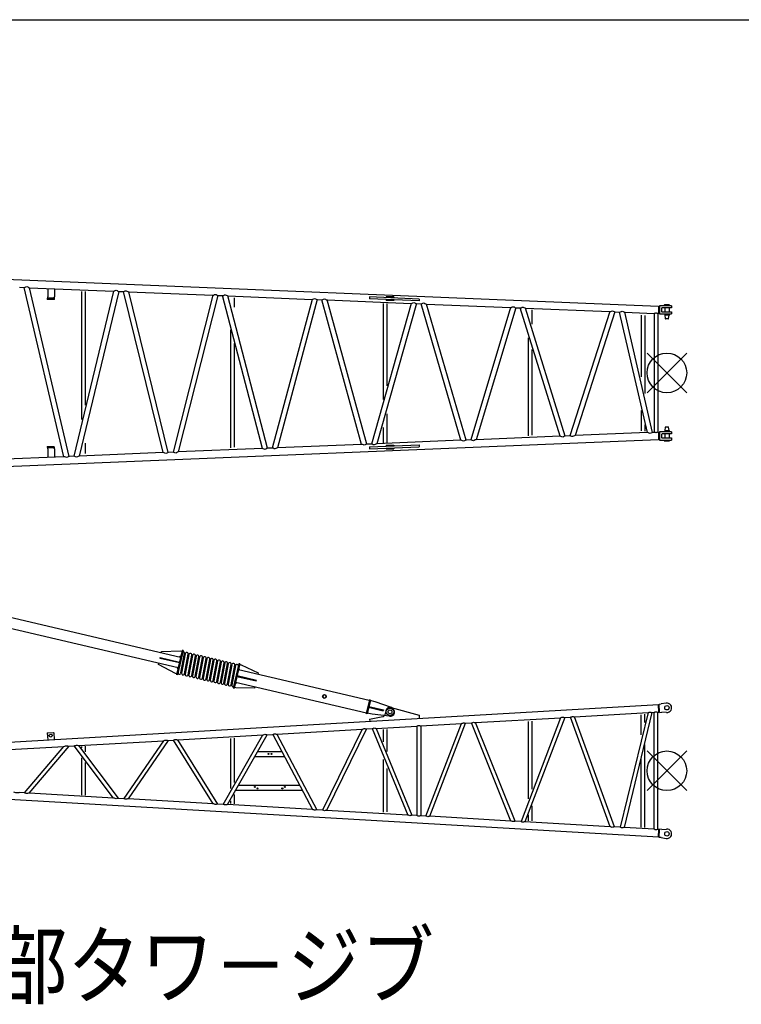
# Model space of a CAD drawing. Units: inches. Extents: x 180108 to 605190, y -10534 to 525424.
# Drawn here: x 219944 to 227216, y 270202 to 280125 of the extents above; entities that cross this region are included whole.
import ezdxf

# ---------------------------------------------------------------- set-up
doc = ezdxf.new("R2010")
doc.units = ezdxf.units.IN
doc.layers.add('OG_7150', color=6, linetype='Continuous')
doc.styles.get("Standard").update_dxf_attribs({"font": 'arial.ttf', "height": 800})

msp = doc.modelspace()

# ---------------------------------------------------------------- linework, layer by layer
at = {"layer": 'OG_7150', "linetype": 'Continuous'}
for p, q in [((196267.3, 280124.7), (262107.3, 280124.7)), ((217523.4, 277604.4), (226381.8, 277238.8)), ((219941.6, 277428.2), (219989.4, 277426.2)), ((220389.9, 275720.8), (219989.4, 277426.2)), ((220441.6, 275723), (220042.1, 277424.1)), ((220042.1, 277424.1), (220889.9, 277389.1)), ((220228.1, 277416.6), (220228.1, 277330.3)), ((220293, 277413.9), (220293, 277330.3)), ((220293.7, 277413.9), (220293.7, 277330.3)), ((220889.9, 277389.1), (220489.4, 275724.9)), ((220941.6, 277386.9), (220542.2, 275727.1)), ((220566.8, 277385.9), (220566.8, 276094.3)), ((220604.9, 277383.9), (220604.9, 276238.5)), ((220941.7, 277386.9), (220989.4, 277385)), ((221389.9, 275762.1), (220989.3, 277385)), ((221441.7, 275764.2), (221042.2, 277382.8)), ((221042.2, 277382.8), (221889.9, 277347.8)), ((221889.8, 277347.8), (221489.3, 275766.2)), ((221941.7, 277345.7), (221542.3, 275768.4)), ((221941.7, 277345.7), (221989.3, 277343.7)), ((222389.8, 275803.4), (221989.3, 277343.7)), ((222441.8, 275805.5), (222042.3, 277341.5)), ((222042.3, 277341.5), (222889.8, 277306.5)), ((220222.3, 277318.3), (220222.3, 277306.3)), ((220292.1, 277318.3), (220222.3, 277318.3)), ((220291.8, 277306.3), (220222.3, 277306.3)), ((220225.1, 277318.3), (220225.1, 277306.3)), ((220284, 277318.3), (220284, 277306.3)), ((220287.2, 277318.3), (220287.2, 277306.3)), ((222104.9, 277322.7), (222104.9, 277227.5)), ((222889.8, 277306.5), (222489.2, 275807.5)), ((222941.8, 277304.4), (222542.4, 275809.7)), ((222941.8, 277304.4), (222989.1, 277302.4)), ((223389.7, 275844.6), (222989.1, 277302.4)), ((223441.8, 275846.8), (223042.4, 277300.2)), ((223042.4, 277300.2), (223889.7, 277265.3)), ((223470.3, 277330.2), (223469.5, 277311.3)), ((223969.4, 277290.7), (223469.5, 277311.3)), ((223970.2, 277309.6), (223470.3, 277330.2)), ((223889.7, 277265.3), (223489.1, 275848.7)), ((223941.9, 277263.1), (223542.5, 275850.9)), ((223606.8, 277265), (223606.8, 276297)), ((223713.3, 277330.8), (223638.3, 277330.8)), ((223638.3, 277330.8), (223638.3, 277323.3)), ((223638.3, 277304.3), (223638.3, 277293.8)), ((223713.3, 277293.8), (223638.3, 277293.8)), ((223644.9, 277263.2), (223644.9, 276433.6)), ((223713.3, 277330.8), (223713.3, 277320.2)), ((223713.3, 277301.2), (223713.3, 277293.8)), ((223941.9, 277263.1), (223989, 277261.2)), ((223968.5, 277309.7), (223967.7, 277290.7)), ((223970.2, 277309.6), (223969.4, 277290.7)), ((224389.6, 275885.9), (223989, 277261.2)), ((224441.9, 275888.1), (224042.6, 277259)), ((224042.6, 277259), (224889.6, 277224)), ((226381.8, 277238.8), (226381.8, 277162.4)), ((226381.8, 277232.6), (226384.6, 277232.5)), ((226389.8, 277238.5), (226389.8, 277162)), ((226513.8, 277241.5), (226392.8, 277241.5)), ((226441.3, 277250.5), (226438.3, 277248.5)), ((226438.3, 277248.5), (226438.3, 277241.5)), ((226438.3, 277248.5), (226493.3, 277248.5)), ((226490.3, 277250.5), (226441.3, 277250.5)), ((226493.3, 277248.5), (226490.3, 277250.5)), ((226493.3, 277248.5), (226493.3, 277241.5)), ((226513.8, 277241.5), (226513.8, 277221)), ((224889.6, 277224), (224488.9, 275890)), ((224942, 277221.8), (224542.6, 275892.2)), ((224942, 277221.8), (224988.9, 277219.9)), ((225389.5, 275927.2), (224988.8, 277219.9)), ((225042.7, 277217.7), (225889.5, 277182.7)), ((225442, 275929.3), (225042.7, 277217.7)), ((225105.8, 277201.3), (225105.8, 277055.4)), ((225889.5, 277182.7), (225488.8, 275931.3)), ((225942.1, 277180.6), (225542.8, 275933.5)), ((225942.1, 277180.6), (225989.5, 277178.6)), ((226270, 275963.5), (225989.5, 277178.6)), ((226321.6, 275965.6), (226042.1, 277176.4)), ((226042.1, 277176.4), (226336.7, 277164.3)), ((226206.7, 277147.5), (226206.7, 276527.2)), ((226244.8, 277145.1), (226244.8, 276357.2)), ((226336.7, 277164.3), (226336.7, 275966.3)), ((226374.8, 277162.7), (226381.8, 277162.4)), ((226374.8, 277162.7), (226374.8, 275967.8)), ((226381.8, 277168.6), (226385, 277168.4)), ((226392.8, 277159), (226513.8, 277159)), ((226411.8, 277215), (226411.8, 277185.4)), ((226513.8, 277221), (226417.8, 277221)), ((226417.8, 277179.5), (226513.8, 277179.5)), ((226443.6, 277221), (226443.6, 277179.5)), ((226443.6, 277159), (226443.6, 277146.5)), ((226443.6, 277146.5), (226449.3, 277113.6)), ((226484.1, 277146.5), (226447.6, 277146.5)), ((226482.2, 277113.6), (226488, 277146.5)), ((226488, 277221), (226488, 277179.5)), ((226488, 277159), (226488, 277146.5)), ((226513.8, 277179.5), (226513.8, 277159)), ((226477.3, 277109.5), (226454.3, 277109.5)), ((222066.8, 276998.1), (222066.8, 275809.7)), ((222104.9, 276860.2), (222104.9, 275817.8)), ((225066.8, 276919.3), (225066.8, 275930.3)), ((225105.8, 276802.4), (225105.8, 275937.4)), ((226265.8, 276765.3), (226665.8, 276365.3)), ((226265.8, 276365.3), (226665.8, 276765.3)), ((223644.9, 276151.5), (223644.9, 275864.8)), ((226206.7, 276186.6), (226206.7, 275980.6)), ((226244.8, 276043.4), (226244.8, 275978.6)), ((223606.8, 276015.8), (223606.8, 275861.4)), ((226270, 275963.5), (225542.8, 275933.5)), ((226336.7, 275966.3), (226321.6, 275965.6)), ((226381.8, 275968.1), (226374.8, 275967.8)), ((226381.8, 275968.1), (226381.8, 275891.8)), ((226385, 275962.1), (226381.8, 275962)), ((226389.8, 275968.5), (226389.8, 275892)), ((226513.8, 275971.5), (226392.8, 275971.5)), ((226411.8, 275945.2), (226411.8, 275915.5)), ((226513.8, 275951), (226417.8, 275951)), ((226449.3, 276016.9), (226443.6, 275984)), ((226443.6, 275984), (226443.6, 275971.5)), ((226443.6, 275951), (226443.6, 275909.5)), ((226447.6, 275984), (226484.1, 275984)), ((226454.3, 276021), (226477.3, 276021)), ((226488, 275984), (226482.2, 276016.9)), ((226488, 275984), (226488, 275971.5)), ((226488, 275951), (226488, 275909.5)), ((226513.8, 275971.5), (226513.8, 275951)), ((226381.8, 275891.8), (217523.4, 275526.1)), ((220604.9, 275857), (220604.9, 275754.5)), ((223389.7, 275844.6), (222542.4, 275809.7)), ((223489.1, 275848.7), (223441.8, 275846.8)), ((224389.6, 275885.9), (223542.5, 275850.9)), ((224488.9, 275890), (224441.9, 275888.1)), ((225389.5, 275927.2), (224542.6, 275892.2)), ((225488.8, 275931.3), (225442, 275929.3)), ((226384.6, 275898), (226381.8, 275897.9)), ((226392.8, 275889), (226513.8, 275889)), ((226417.8, 275909.5), (226513.8, 275909.5)), ((226438.3, 275889), (226438.3, 275882)), ((226438.3, 275882), (226441.3, 275880)), ((226493.3, 275882), (226438.3, 275882)), ((226441.3, 275880), (226490.3, 275880)), ((226490.3, 275880), (226493.3, 275882)), ((226493.3, 275889), (226493.3, 275882)), ((226513.8, 275909.5), (226513.8, 275889)), ((220222.3, 275824.3), (220222.3, 275812.3)), ((220222.3, 275824.3), (220291.8, 275824.3)), ((220222.3, 275812.3), (220292.1, 275812.3)), ((220225.1, 275824.3), (220225.1, 275812.3)), ((220228.1, 275800.3), (220228.1, 275713.9)), ((220284, 275824.3), (220284, 275812.3)), ((220287.2, 275824.3), (220287.2, 275812.3)), ((220293, 275800.3), (220293, 275716.6)), ((220293.7, 275800.3), (220293.7, 275716.6)), ((221389.9, 275762.1), (220542.2, 275727.1)), ((221489.3, 275766.2), (221441.7, 275764.2)), ((222389.8, 275803.4), (221542.3, 275768.4)), ((222489.2, 275807.5), (222441.8, 275805.5)), ((223469.5, 275819.3), (223969.4, 275839.9)), ((223469.5, 275819.3), (223470.3, 275800.3)), ((223470.3, 275800.3), (223970.2, 275820.9)), ((223638.3, 275836.8), (223638.3, 275826.2)), ((223638.3, 275836.8), (223713.3, 275836.8)), ((223638.3, 275807.2), (223638.3, 275799.8)), ((223638.3, 275799.8), (223713.3, 275799.8)), ((223713.3, 275836.8), (223713.3, 275829.3)), ((223713.3, 275810.3), (223713.3, 275799.8)), ((223967.7, 275839.8), (223968.5, 275820.8)), ((223969.4, 275839.9), (223970.2, 275820.9)), ((220389.9, 275720.8), (219542.1, 275685.8)), ((220489.4, 275724.9), (220441.6, 275723)), ((221565.6, 273696.1), (217573.7, 274631.5)), ((217550.5, 274532.5), (221542.4, 273597.2)), ((221374.2, 273756.4), (221565.8, 273762.8)), ((221582.5, 273768.4), (221525.5, 273525)), ((221591.2, 273766.3), (221534.2, 273522.9)), ((221565.8, 273762.8), (221580.4, 273759.4)), ((221591.3, 273766.3), (221582.5, 273768.4)), ((221582.5, 273768.4), (221591.3, 273766.3)), ((221358.2, 273687.9), (221360.3, 273696.7)), ((221553, 273642.3), (221358.2, 273687.9)), ((221360.3, 273696.7), (221555, 273651)), ((221370.8, 273741.8), (221374.3, 273756.4)), ((221569, 273710.7), (221551, 273699.5)), ((221569.2, 273541.1), (221606.1, 273737.9)), ((221612.7, 273734.9), (221575.9, 273538.1)), ((221609.6, 273718.5), (221602.8, 273720.1)), ((221605.4, 273532.6), (221642.2, 273729.4)), ((221648.8, 273726.5), (221612, 273529.7)), ((221645.8, 273710), (221638.9, 273711.6)), ((221641.5, 273524.2), (221678.3, 273720.9)), ((221685, 273718), (221648.1, 273521.2)), ((221681.9, 273701.5), (221675, 273703.1)), ((221677.6, 273515.7), (221714.4, 273712.5)), ((221721.1, 273709.5), (221684.2, 273512.8)), ((221718, 273693.1), (221711.1, 273694.7)), ((221713.7, 273507.2), (221750.5, 273704)), ((221757.2, 273701.1), (221720.3, 273504.3)), ((221754.1, 273684.6), (221747.2, 273686.2)), ((221749.8, 273498.8), (221786.7, 273695.6)), ((221793.3, 273692.6), (221756.4, 273495.8)), ((221790.2, 273676.1), (221783.3, 273677.8)), ((221785.9, 273490.3), (221822.8, 273687.3)), ((221829.4, 273684.2), (221792.5, 273487.4)), ((221826.3, 273667.7), (221819.4, 273669.3)), ((221822, 273481.9), (221858.9, 273678.6)), ((221865.5, 273675.7), (221828.6, 273478.9)), ((221862.4, 273659.2), (221855.6, 273660.8)), ((221858.1, 273473.4), (221895, 273670.2)), ((221901.6, 273667.2), (221864.7, 273470.5)), ((221894.2, 273464.9), (221931.1, 273661.7)), ((221344.2, 273628.2), (221347.7, 273642.8)), ((221512.9, 273537.3), (221344.2, 273628.2)), ((221527.7, 273600.6), (221538.9, 273582.6)), ((221538.3, 273645.7), (221540.4, 273654.5)), ((221892.7, 273619.5), (221885.8, 273621.1)), ((221937.7, 273658.8), (221900.9, 273462)), ((221928.8, 273611), (221921.9, 273612.6)), ((221930.3, 273456.5), (221967.2, 273653.2)), ((221973.8, 273650.3), (221937, 273453.5)), ((221964.9, 273602.6), (221958, 273604.2)), ((221966.5, 273448), (222003.3, 273644.8)), ((222009.9, 273641.8), (221973.1, 273445.1)), ((222001, 273594.1), (221994.1, 273595.7)), ((222002.6, 273439.5), (222039.4, 273636.3)), ((222046.1, 273633.4), (222009.2, 273436.6)), ((222037.1, 273585.6), (222030.2, 273587.2)), ((222038.7, 273431.1), (222075.5, 273627.9)), ((222082.2, 273624.9), (222045.3, 273428.2)), ((222079.1, 273608.5), (222072.2, 273610.1)), ((222074.8, 273422.6), (222111.6, 273619.4)), ((222118.3, 273616.5), (222081.4, 273419.7)), ((222153.3, 273634.6), (222096.3, 273391.2)), ((222162.1, 273632.6), (222105.1, 273389.2)), ((222115.2, 273600), (222108.3, 273601.6)), ((223467.3, 273263.6), (222148.1, 273572.7)), ((222162.7, 273569.3), (222151.5, 273587.3)), ((222162.1, 273632.6), (222153.3, 273634.6)), ((222162.1, 273632.6), (222153.3, 273634.6)), ((222160.6, 273626.2), (222175.2, 273622.8)), ((222175.2, 273622.8), (222346.2, 273541.7)), ((221527.6, 273533.9), (221513, 273537.4)), ((221534.2, 273522.9), (221525.5, 273524.9)), ((221572.3, 273557.5), (221579.2, 273555.9)), ((221608.4, 273549.1), (221615.3, 273547.5)), ((221644.6, 273540.6), (221651.4, 273539)), ((221680.7, 273532.1), (221687.5, 273530.5)), ((221716.8, 273523.7), (221723.7, 273522.1)), ((221752.9, 273515.2), (221759.8, 273513.6)), ((221789, 273506.8), (221795.9, 273505.2)), ((221825.1, 273498.3), (221832, 273496.7)), ((221867.1, 273521.1), (221874, 273519.5)), ((221903.2, 273512.7), (221910.1, 273511.1)), ((221939.3, 273504.2), (221946.2, 273502.6)), ((221975.4, 273495.8), (221982.3, 273494.1)), ((222029, 273542.1), (222008.6, 273455.3)), ((222011.5, 273487.3), (222015.9, 273486.3)), ((222132.6, 273506.5), (222327.3, 273460.8)), ((222134.6, 273515.3), (222329.3, 273469.6)), ((222147.2, 273503.1), (222149.2, 273511.8)), ((222327.3, 273460.9), (222329.3, 273469.6)), ((222346.2, 273541.7), (222342.8, 273527.1)), ((222012.5, 273454.4), (222008.6, 273455.3)), ((222048.7, 273445.9), (222041.8, 273447.6)), ((222084.8, 273437.5), (222077.9, 273439.1)), ((222096.3, 273391.2), (222105.1, 273389.2)), ((222121.2, 273392.1), (222106.6, 273395.5)), ((222115.7, 273434.4), (222133.7, 273445.6)), ((222119.1, 273449), (223438.4, 273139.9)), ((222310.4, 273388.8), (222121.2, 273392.1)), ((222313.8, 273403.4), (222310.4, 273388.8)), ((223009.7, 273321), (222997.8, 273308.4)), ((222997.8, 273308.3), (223002.8, 273291.8)), ((223002.9, 273291.8), (223019.7, 273287.8)), ((223026.6, 273317), (223009.7, 273321)), ((223019.7, 273287.8), (223031.6, 273300.5)), ((223031.6, 273300.4), (223026.6, 273317)), ((223469.1, 273270.9), (223436.7, 273132.6)), ((223477.8, 273268.8), (223445.4, 273130.6)), ((223477.8, 273268.8), (223469.1, 273270.9)), ((217510.6, 272711), (226379.7, 273223.7)), ((223460.6, 273195.3), (223606.6, 273161.1)), ((223462.6, 273204.1), (223608.7, 273169.9)), ((223475.2, 273191.9), (223477.3, 273200.7)), ((223525.1, 273251.6), (223476.4, 273263)), ((223691, 273191.9), (223525.1, 273251.6)), ((223608.7, 273169.9), (223606.6, 273161.1)), ((223687.9, 273192.9), (223968.3, 273114.4)), ((226384.2, 273147.5), (226379.8, 273223.7)), ((226387.5, 273227.5), (226409.5, 273228.8)), ((226392.3, 273144.6), (226387.5, 273227.5)), ((226457, 273237.6), (226409.5, 273228.8)), ((223445.4, 273130.6), (223436.7, 273132.6)), ((223495.5, 273125), (223446.8, 273136.4)), ((223469.7, 273075.5), (223602.6, 273101.1)), ((223469.7, 273075.5), (223470.9, 273055.5)), ((223670.7, 273104.8), (223495.5, 273125)), ((223632.1, 273160.3), (223622.2, 273119.7)), ((223968.3, 273114.4), (223970.1, 273084.4)), ((224535.9, 273040.7), (225395, 273090.3)), ((225395, 273090.3), (224995.9, 272043.6)), ((225436.7, 273092.7), (225035.8, 272041.3)), ((225436.7, 273092.7), (225496, 273096.2)), ((225895.2, 271991.7), (225496, 273096.2)), ((225535.7, 273098.5), (226275.9, 273141.3)), ((225936.5, 271989.3), (225535.7, 273098.5)), ((226275.9, 273141.3), (225996.5, 271985.8)), ((226315.7, 273143.6), (226035.2, 271983.6)), ((226206.7, 272917.6), (226206.7, 273120.9)), ((226244.8, 273041.5), (226244.8, 273126.1)), ((226315.7, 273143.6), (226336.7, 273144.8)), ((226336.7, 271966.1), (226336.7, 273144.8)), ((226374.8, 273147), (226384.1, 273147.5)), ((226374.8, 271963.9), (226374.8, 273147)), ((226392.3, 273144.6), (226414.3, 273145.9)), ((226462.5, 273142.6), (226414.3, 273145.9)), ((222536.7, 272925.1), (223394, 272974.7)), ((223394, 272974.7), (222995.2, 272159.3)), ((223437.7, 272977.2), (223036.5, 272156.9)), ((223437.7, 272977.2), (223495.7, 272980.6)), ((223495.7, 272980.6), (223854.7, 272109.6)), ((223536, 272982.9), (223946.7, 273006.6)), ((223536, 272982.9), (223896.9, 272107.2)), ((223606.8, 272971.1), (223606.8, 272848.2)), ((223644.9, 272970.5), (223644.9, 272748.5)), ((223946.7, 273006.6), (223946.7, 272104.3)), ((223984.8, 273008.8), (224395, 273032.5)), ((223984.8, 273008.8), (223984.8, 272102.1)), ((224035.8, 272099.1), (224395, 273032.5)), ((224075.8, 272096.8), (224436.7, 273034.9)), ((224436.7, 273034.9), (224495.8, 273038.4)), ((224894.8, 272049.5), (224495.8, 273038.4)), ((224936.9, 272047), (224535.9, 273040.7)), ((225066.8, 273052.3), (225066.8, 272271.7)), ((225104.9, 273055.6), (225104.9, 272371.1)), ((220225.1, 272938.9), (220222.3, 272935.7)), ((220222.3, 272935.7), (220226.2, 272868)), ((220225.1, 272938.9), (220284, 272942.3)), ((220284, 272942.3), (220287.2, 272939.5)), ((220287.2, 272939.4), (220291.1, 272871.7)), ((221537.5, 272867.4), (222393.2, 272916.8)), ((221939.1, 272220.3), (221537.5, 272867.4)), ((221994.6, 272217.1), (222393.2, 272916.8)), ((222037.1, 272214.7), (222438.5, 272919.4)), ((222066.8, 272880.8), (222066.8, 272377.8)), ((222104.9, 272885.7), (222104.9, 272437.4)), ((222438.5, 272919.4), (222494.9, 272922.7)), ((222494.9, 272922.7), (222893.6, 272165.2)), ((222536.7, 272925.1), (222938, 272162.6)), ((219540.9, 272751.9), (220389.5, 272801)), ((219992, 272332.9), (220389.5, 272801)), ((220039.7, 272330.1), (220442.1, 272804)), ((220442.1, 272804), (220492.9, 272807)), ((220890.9, 272280.9), (220492.9, 272807)), ((220538.7, 272809.6), (221391.8, 272858.9)), ((220940.8, 272278), (220538.7, 272809.6)), ((220566.8, 272801.3), (220566.8, 272788)), ((220604.9, 272802.3), (220604.9, 272746.1)), ((221391.8, 272858.9), (220993.6, 272275)), ((221439.8, 272861.7), (221038, 272272.4)), ((221439.8, 272861.7), (221494.2, 272864.9)), ((221892.6, 272223), (221494.2, 272864.9)), ((226244.8, 271983.6), (226244.8, 272818.9)), ((220566.8, 272686.4), (220566.8, 272309.6)), ((222313.8, 272700.4), (222611.9, 272700.4)), ((222342.2, 272750.4), (222585.6, 272750.4)), ((223606.8, 272668.2), (223606.8, 272137.3)), ((226206.7, 271986.9), (226206.7, 272673.5)), ((226265.8, 272755.4), (226665.8, 272355.4)), ((226265.8, 272355.4), (226665.8, 272755.4)), ((220604.9, 272640), (220604.9, 272309.6)), ((223644.9, 272579.8), (223644.9, 272142.3)), ((226379.8, 271887.2), (217510.6, 272399.9)), ((222148.6, 272410.5), (222764.5, 272410.5)), ((219992, 272332.9), (219943.9, 272335.7)), ((220890.9, 272280.9), (220039.7, 272330.1)), ((220940.8, 272278), (220993.6, 272275)), ((221892.6, 272223), (221038, 272272.4)), ((222104.9, 272318.1), (222104.9, 272222.9)), ((222120.1, 272360.4), (222790.9, 272360.4)), ((221994.6, 272217.1), (221939.1, 272220.3)), ((222893.6, 272165.2), (222037.1, 272214.7)), ((222066.8, 272254.1), (222066.8, 272225.4)), ((225104.9, 272201.1), (225104.9, 272050.5)), ((222995.2, 272159.3), (222938, 272162.6)), ((223854.6, 272109.6), (223036.5, 272156.9)), ((223946.7, 272104.3), (223897, 272107.2)), ((224035.8, 272099.1), (223984.8, 272102.1)), ((224894.8, 272049.5), (224075.8, 272096.8)), ((225066.8, 272110.5), (225066.8, 272052.2)), ((224995.9, 272043.6), (224936.9, 272047)), ((225895.2, 271991.7), (225035.8, 272041.3)), ((225996.5, 271985.8), (225936.5, 271989.3)), ((226336.7, 271966.1), (226035.2, 271983.6)), ((226384.2, 271963.4), (226374.8, 271963.9)), ((226379.7, 271887.2), (226384.1, 271963.4)), ((226387.5, 271883.4), (226392.3, 271966.3)), ((226409.5, 271882.1), (226387.5, 271883.4)), ((226414.3, 271965), (226392.3, 271966.3)), ((226409.5, 271882.1), (226457, 271873.3)), ((226414.3, 271965), (226462.5, 271968.3))]:
    msp.add_line(p, q, dxfattribs=at)
for points in [[(219989.4, 277426.2, 0.114194), (220006.9, 277433, -0.294361), (220024.8, 277431.4, 0.110452), (220042.1, 277424.1)], [(220889.9, 277389.1, 0.112652), (220907.4, 277395, -0.305171), (220925, 277394.9, 0.11559), (220941.7, 277386.9)], [(220989.4, 277385, 0.113916), (221006.9, 277391.7, -0.292443), (221024.9, 277390.1, 0.110044), (221042.2, 277382.8)], [(221889.9, 277347.8, 0.112303), (221907.4, 277353.7, -0.303595), (221925.1, 277353.7, 0.115404), (221941.7, 277345.7)], [(221989.3, 277343.7, 0.113537), (222006.8, 277350.5, -0.290309), (222024.9, 277348.8, 0.109647), (222042.3, 277341.5)], [(220227.2, 277318.3, 0.024549), (220227.3, 277318.3, 0.024549), (220227.3, 277318.5, 0.024549), (220227.4, 277318.8, 0.024549), (220227.5, 277319.2, 0.024549), (220227.6, 277319.7, 0.024549), (220227.7, 277320.3, 0.024549), (220227.7, 277321, 0.024549), (220227.8, 277321.8, 0.024549), (220227.9, 277322.7, 0.024549), (220227.9, 277323.6, 0.024549), (220228, 277324.6, 0.024549), (220228, 277325.7, 0.024549), (220228, 277326.8, 0.024549), (220228.1, 277327.9, 0.024549), (220228.1, 277329.1, 0.024549), (220228.1, 277330.3, -1)], [(220291.8, 277306.7, 0.027382), (220292, 277306.3, 0.027382), (220292.2, 277306.3, 0.027382), (220292.4, 277306.5, 0.027382), (220292.6, 277307.1, 0.027382), (220292.8, 277307.9, 0.027382), (220293, 277308.9, 0.027382), (220293.1, 277310.3, 0.027382), (220293.3, 277311.8, 0.027382), (220293.4, 277313.6, 0.027382), (220293.5, 277315.6, 0.027382), (220293.6, 277317.8, 0.027382), (220293.6, 277320.1, 0.027382), (220293.7, 277322.5, 0.027382), (220293.7, 277325.1, 0.027382), (220293.7, 277327.6, 0.027382), (220293.7, 277330.3, -1)], [(220292.1, 277318.3, 0.024549), (220292.1, 277318.3, 0.024549), (220292.2, 277318.5, 0.024549), (220292.3, 277318.8, 0.024549), (220292.4, 277319.2, 0.024549), (220292.5, 277319.7, 0.024549), (220292.6, 277320.3, 0.024549), (220292.6, 277321, 0.024549), (220292.7, 277321.8, 0.024549), (220292.8, 277322.7, 0.024549), (220292.8, 277323.6, 0.024549), (220292.9, 277324.6, 0.024549), (220292.9, 277325.7, 0.024549), (220292.9, 277326.8, 0.024549), (220292.9, 277327.9, 0.024549), (220293, 277329.1, 0.024549), (220293, 277330.3, -1)], [(222889.8, 277306.5, 0.111959), (222907.4, 277312.5, -0.301861), (222925.1, 277312.4, 0.115189), (222941.8, 277304.4)], [(222989.1, 277302.4, 0.113191), (223006.8, 277309.3, -0.288012), (223024.9, 277307.5, 0.109182), (223042.4, 277300.2)], [(223889.7, 277265.3, 0.111534), (223907.3, 277271.2, -0.299893), (223925.2, 277271.2, 0.114962), (223941.9, 277263.1)], [(223989, 277261.2, 0.112764), (224006.7, 277268, -0.285366), (224025, 277266.2, 0.108659), (224042.6, 277259)], [(224889.6, 277224, 0.111058), (224907.3, 277229.9, -0.2976), (224925.2, 277230, 0.114679), (224942, 277221.8)], [(224988.9, 277219.9, 0.112224), (225006.7, 277226.8, -0.282242), (225025, 277224.9, 0.108034), (225042.7, 277217.7)], [(225889.5, 277182.7, 0.110525), (225907.3, 277188.6, -0.294858), (225925.3, 277188.7, 0.114281), (225942.1, 277180.6)], [(225989.5, 277178.6, 0.114245), (226006.9, 277185.3, -0.294871), (226024.8, 277183.7, 0.110563), (226042.1, 277176.4)], [(226374.8, 277162.7, -0.084962), (226362.4, 277166.9, 0.215426), (226349.5, 277167.5, -0.085116), (226336.7, 277164.3)], [(226321.6, 275965.6, 0.115641), (226305, 275957.7, -0.306062), (226287.4, 275957.5, 0.112835), (226270, 275963.5)], [(226374.8, 275967.8, 0.084962), (226362.4, 275963.6, -0.215426), (226349.5, 275963, 0.085116), (226336.7, 275966.3)], [(223441.8, 275846.8, 0.115072), (223425.1, 275838.7, -0.300925), (223407.4, 275838.7, 0.111778), (223389.7, 275844.6)], [(223542.5, 275850.9, 0.108927), (223524.9, 275843.7, -0.286786), (223506.8, 275841.9, 0.113012), (223489.1, 275848.7)], [(224441.9, 275888.1, 0.114774), (224425.2, 275880, -0.298786), (224407.3, 275880, 0.111362), (224389.6, 275885.9)], [(224542.6, 275892.2, 0.108304), (224525, 275884.9, -0.283737), (224506.7, 275883.1, 0.112484), (224488.9, 275890)], [(225442, 275929.3, 0.114455), (225425.2, 275921.2, -0.296239), (225407.3, 275921.3, 0.110817), (225389.5, 275927.2)], [(225542.8, 275933.5, 0.10769), (225525, 275926.2, -0.280591), (225506.6, 275924.3, 0.11195), (225488.8, 275931.3)], [(220228.1, 275800.3, 0.024549), (220228.1, 275801.4, 0.024549), (220228.1, 275802.6, 0.024549), (220228, 275803.8, 0.024549), (220228, 275804.9, 0.024549), (220228, 275805.9, 0.024549), (220227.9, 275806.9, 0.024549), (220227.9, 275807.9, 0.024549), (220227.8, 275808.8, 0.024549), (220227.7, 275809.5, 0.024549), (220227.7, 275810.2, 0.024549), (220227.6, 275810.9, 0.024549), (220227.5, 275811.4, 0.024549), (220227.4, 275811.8, 0.024549), (220227.3, 275812, 0.024549), (220227.3, 275812.2, 0.024549), (220227.2, 275812.3, -1)], [(220293.7, 275800.3, 0.021715), (220293.6, 275802.3, 0.021715), (220293.6, 275804.4, 0.021715), (220293.5, 275806.4, 0.021715), (220293.4, 275808.4, 0.021715), (220293.3, 275810.4, 0.021715), (220293.2, 275812.2, 0.021715), (220293.1, 275814, 0.021715), (220293, 275815.6, 0.021715), (220292.9, 275817.2, 0.021715), (220292.8, 275818.6, 0.021715), (220292.6, 275819.9, 0.021715), (220292.5, 275821, 0.021715), (220292.3, 275822, 0.021715), (220292.2, 275822.8, 0.021715), (220292, 275823.4, 0.021715), (220291.8, 275823.9, -1)], [(220293, 275800.3, 0.024549), (220293, 275801.4, 0.024549), (220292.9, 275802.6, 0.024549), (220292.9, 275803.8, 0.024549), (220292.9, 275804.9, 0.024549), (220292.9, 275805.9, 0.024549), (220292.8, 275806.9, 0.024549), (220292.8, 275807.9, 0.024549), (220292.7, 275808.8, 0.024549), (220292.6, 275809.5, 0.024549), (220292.6, 275810.2, 0.024549), (220292.5, 275810.9, 0.024549), (220292.4, 275811.4, 0.024549), (220292.3, 275811.8, 0.024549), (220292.2, 275812, 0.024549), (220292.1, 275812.2, 0.024549), (220292.1, 275812.3, -1)], [(221441.7, 275764.2, 0.115509), (221425.1, 275756.2, -0.304461), (221407.4, 275756.1, 0.112503), (221389.9, 275762.1)], [(221542.3, 275768.4, 0.109903), (221524.9, 275761.1, -0.291615), (221506.9, 275759.4, 0.113797), (221489.3, 275766.2)], [(222441.8, 275805.5, 0.115276), (222425.1, 275797.5, -0.302704), (222407.4, 275797.4, 0.112143), (222389.8, 275803.4)], [(222542.4, 275809.7, 0.109435), (222524.9, 275802.4, -0.28934), (222506.8, 275800.7, 0.113438), (222489.2, 275807.5)], [(220441.6, 275723, 0.115632), (220425, 275715, -0.305773), (220407.4, 275714.9, 0.112793), (220389.9, 275720.8)], [(220542.2, 275727.1, 0.110239), (220524.9, 275719.8, -0.293361), (220506.9, 275718.2, 0.114029), (220489.4, 275724.9)], [(225394.7, 273090.3, 0.076957), (225408.5, 273094.6, -0.186677), (225422.6, 273096, 0.078149), (225436.7, 273092.8)], [(225496, 273096.2, 0.08199), (225508.9, 273100.9, -0.200884), (225522.4, 273101.3, 0.080871), (225535.9, 273098.5)], [(226275.9, 273141.3, 0.080928), (226288.9, 273145.6, -0.201099), (226302.4, 273146.7, 0.082063), (226315.7, 273143.6)], [(226336.7, 273144.8, 0.084795), (226349.1, 273149.2, -0.215049), (226362, 273150, 0.085087), (226374.8, 273147)], [(223393.5, 272974.6, 0.073545), (223408, 272979, -0.174732), (223422.9, 272980.5, 0.07453), (223437.7, 272977.2)], [(223495.7, 272980.6, 0.08107), (223508.8, 272985.3, -0.19721), (223522.5, 272985.6, 0.079851), (223536.1, 272982.9)], [(223946.7, 273006.6, 0.084797), (223959.2, 273011, -0.214963), (223972, 273011.8, 0.085028), (223984.8, 273008.8)], [(224394.8, 273032.5, 0.077125), (224408.6, 273036.8, -0.18724), (224422.7, 273038.2, 0.078295), (224436.7, 273034.9)], [(224495.8, 273038.4, 0.081073), (224508.9, 273043.1, -0.197243), (224522.5, 273043.5, 0.079853), (224536.2, 273040.7)], [(221494.2, 272864.9, 0.075125), (221508.4, 272869.8, -0.176478), (221523.2, 272870, 0.074015), (221538, 272867.4)], [(222392.5, 272916.8, 0.070849), (222407.7, 272921.1, -0.165725), (222423.1, 272922.7, 0.071606), (222438.5, 272919.4)], [(222494.9, 272922.7, 0.077902), (222508.6, 272927.5, -0.185704), (222522.9, 272927.8, 0.076654), (222537.1, 272925.1)], [(220388.3, 272800.9, 0.061336), (220406.1, 272805.4, -0.136502), (220424.1, 272807.3, 0.061027), (220442.1, 272804)], [(220493, 272807, 0.070754), (220508, 272812, -0.163207), (220523.8, 272812.2, 0.070067), (220539.5, 272809.7)], [(221391, 272858.9, 0.066997), (221407.1, 272863.3, -0.153416), (221423.5, 272865, 0.067338), (221439.8, 272861.7)], [(219943.9, 272335.7, 0.056998), (219924.6, 272332.4, -0.126169), (219905.3, 272334.4, 0.057678), (219886.2, 272339)], [(220040.6, 272330.1, 0.067584), (220024.2, 272327.5, -0.155127), (220007.8, 272327.7, 0.067989), (219992, 272332.9)], [(220940.8, 272278, 0.064724), (220923.8, 272274.7, -0.146052), (220906.6, 272276.5, 0.064603), (220889.8, 272281)], [(221038.7, 272272.4, 0.072437), (221023.4, 272269.8, -0.170838), (221008.2, 272270, 0.073328), (220993.7, 272275)], [(221939.1, 272220.3, 0.069843), (221923.3, 272217, -0.1604), (221907.4, 272218.7, 0.069243), (221891.8, 272223.1)], [(222037.5, 272214.6, 0.075655), (222023, 272212, -0.181955), (222008.5, 272212.2, 0.076822), (221994.6, 272217.1)], [(222938.1, 272162.6, 0.073352), (222923, 272159.3, -0.170911), (222907.9, 272160.8, 0.072449), (222893.1, 272165.2)], [(223036.8, 272156.9, 0.077839), (223022.8, 272154.2, -0.189714), (223008.7, 272154.5, 0.079069), (222995.2, 272159.3)], [(223897, 272107.2, 0.077667), (223882.8, 272103.9, -0.184772), (223868.5, 272105.3, 0.076453), (223854.6, 272109.6)], [(223984.8, 272102.1, 0.085258), (223972, 272099.1, -0.215602), (223959.2, 272099.9, 0.084964), (223946.7, 272104.3)], [(224075.8, 272096.8, 0.080724), (224062.3, 272094, -0.200169), (224048.7, 272094.4, 0.081872), (224035.8, 272099.1)], [(224936.9, 272047, 0.077673), (224922.7, 272043.8, -0.184801), (224908.4, 272045.2, 0.076462), (224894.5, 272049.5)], [(225036, 272041.3, 0.078725), (225022.4, 272038.9, -0.136571), (225008.6, 272038.1, -0.075454), (224995.9, 272043.6)], [(225936.5, 271989.3, 0.078933), (225922.6, 271986, -0.189286), (225908.5, 271987.4, 0.077735), (225894.9, 271991.7)], [(226034, 271983.7, 0.083503), (226021, 271980.8, -0.210464), (226007.9, 271981.3, 0.084327), (225995.3, 271985.9)], [(226374.8, 271963.9, 0.085317), (226362, 271960.9, -0.215688), (226349.1, 271961.7, 0.084963), (226336.7, 271966.1)]]:
    msp.add_lwpolyline(points, format="xyb", dxfattribs=at)
for centre, radius in [((226465.8, 276565.3), 200), ((223014.7, 273304.4), 18.5), ((223675.8, 273149.5), 37.5), ((223675.8, 273149.5), 19.3), ((223675.8, 273149.5), 19), ((226465.8, 273190.5), 22.3), ((220256.3, 272910.6), 15), ((222450.3, 272725.5), 5.5), ((222480.4, 272725.5), 5.5), ((226465.8, 272555.4), 200), ((222314.4, 272392.9), 5.5), ((222340.4, 272377.9), 5.5), ((222590.3, 272377.9), 5.5), ((222616.3, 272392.9), 5.5), ((226465.8, 271920.4), 22.2)]:
    msp.add_circle(centre, radius, dxfattribs=at)
for centre, radius, start, end in [((226384.8, 277237.5), 5, 267.63595, 0.01675), ((226392.8, 277238.5), 3, 89.99998, 180.00002), ((226384.8, 277163.4), 5, 359.98326, 87.63592), ((226392.8, 277162), 3, 180.00004, 270.00002), ((226417.8, 277215), 6, 89.99998, 180.00002), ((226417.8, 277185.5), 6, 181.26592, 270.00002), ((226454.3, 277114.5), 5, 189.99992, 270.00335), ((226477.3, 277114.5), 5, 269.98516, 349.99808), ((226384.8, 275967.1), 5, 272.36408, 0.01674), ((226392.8, 275968.5), 3, 89.99998, 179.99996), ((226417.8, 275945), 6, 89.99998, 178.73408), ((226454.3, 276016), 5, 89.99665, 170.00008), ((226477.3, 276016), 5, 10.00192, 90.01484), ((226384.8, 275893), 5, 359.98325, 92.36405), ((226392.8, 275892), 3, 179.99996, 270), ((226417.8, 275915.5), 6, 179.99996, 270), ((221591.4, 273740.6), 15, 347.90199, 100.34002), ((221627.5, 273732.2), 15, 345.55213, 167.90397), ((221663.6, 273723.7), 15, 345.55213, 167.90397), ((221699.7, 273715.2), 15, 345.55213, 167.90397), ((221735.8, 273706.8), 15, 345.55213, 167.90397), ((221771.9, 273698.3), 15, 345.55213, 167.90397), ((221808, 273689.9), 15, 345.55213, 167.90397), ((221844.1, 273681.4), 15, 345.55213, 167.90397), ((221880.2, 273672.9), 15, 345.55213, 167.90397), ((221916.4, 273664.5), 15, 345.55213, 167.90397), ((221952.5, 273656), 15, 345.55213, 167.90397), ((221988.6, 273647.5), 15, 345.55213, 167.90397), ((222024.7, 273639.1), 15, 345.55213, 167.90397), ((222060.8, 273630.6), 15, 345.55213, 167.90397), ((222096.9, 273622.2), 15, 345.55213, 167.90397), ((222133, 273613.7), 15, 345.55213, 167.90397), ((221554.5, 273543.8), 15, 165.55189, 347.90249), ((221590.6, 273535.4), 15, 165.55189, 347.90249), ((221626.7, 273526.9), 15, 165.55189, 347.90249), ((221662.8, 273518.5), 15, 165.55189, 347.90249), ((221698.9, 273510), 15, 165.55189, 347.90249), ((221735.1, 273501.5), 15, 165.55189, 347.90249), ((221771.2, 273493.1), 15, 165.55189, 347.90249), ((221807.3, 273484.6), 15, 165.55189, 347.90249), ((221843.4, 273476.2), 15, 165.55189, 347.90249), ((221879.5, 273467.7), 15, 165.55189, 347.90249), ((221915.6, 273459.2), 15, 165.55189, 347.90249), ((221951.7, 273450.8), 15, 165.55189, 347.90249), ((221987.8, 273442.3), 15, 165.55189, 347.90249), ((222023.9, 273433.8), 15, 165.55189, 347.90249), ((222060.1, 273425.4), 15, 165.55189, 347.90249), ((222096.2, 273416.9), 15, 165.55189, 280.37082), ((223675.8, 273149.5), 45, 73.91308, 165.71197), ((223675.8, 273149.5), 45, 263.42311, 70.20342), ((226465.8, 273190.5), 48, 266.1832, 100.43553), ((223597.9, 273125.7), 25, 280.90084, 346.20353), ((226465.8, 271920.4), 48, 259.56447, 93.8168)]:
    msp.add_arc(centre, radius, start, end, dxfattribs=at)

# ---------------------------------------------------------------- texts
at = {"layer": 'OG_7150', "linetype": 'Continuous', "width": 0.846345}
msp.add_text('下部タワ－ジブ', height=640, dxfattribs=at).set_placement((218946.8, 270273))

doc.saveas('drawing.dxf')
